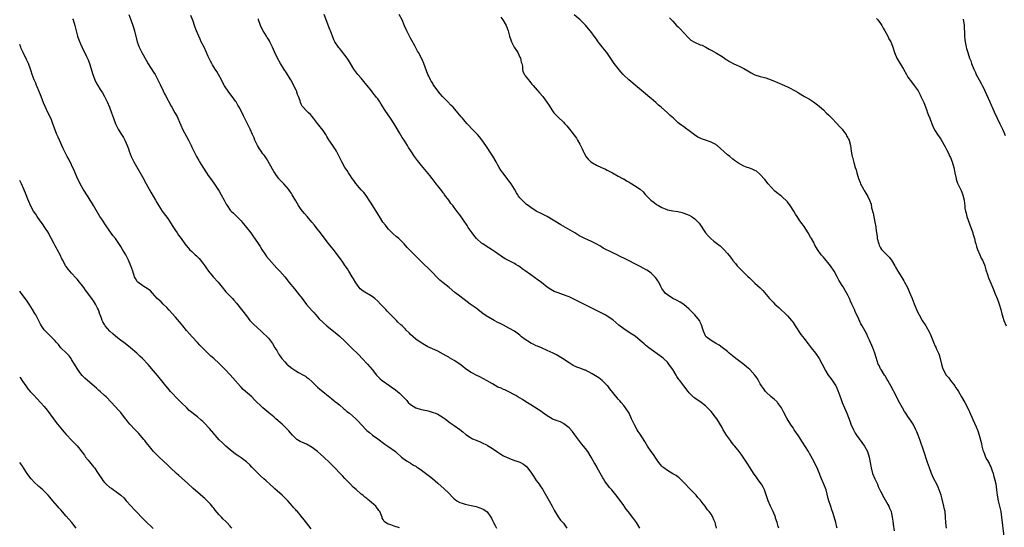
# Model space of a CAD drawing. Units: inches. Extents: x 2625000 to 2628000, y 1473000 to 1476000.
# Drawn here: x 2625000 to 2625360, y 1473693 to 1473879 of the extents above; entities that cross this region are included whole.
import ezdxf

# ---------------------------------------------------------------- set-up
doc = ezdxf.new("R2010")
doc.units = ezdxf.units.IN
doc.header["$MEASUREMENT"] = 0
doc.layers.add('LD26251473_10ft', color=81, linetype='Continuous')

msp = doc.modelspace()

# ---------------------------------------------------------------- linework, layer by layer
at = {"layer": 'LD26251473_10ft'}
for points, elevation in [([(2625039.88, 1473881), (2625040.66, 1473879), (2625041.41, 1473877), (2625041.81, 1473875.81), (2625042.05, 1473875), (2625043.02, 1473871), (2625043.77, 1473869), (2625044.75, 1473867), (2625046.23, 1473864.23), (2625046.97, 1473862.97), (2625049, 1473859.88), (2625049.52, 1473859), (2625050.56, 1473857), (2625051, 1473856.1), (2625051.34, 1473855.33), (2625052.46, 1473853), (2625053, 1473851.97), (2625053.32, 1473851.32), (2625055.44, 1473847.44), (2625055.71, 1473847), (2625056.82, 1473845), (2625057.58, 1473843.58), (2625057.85, 1473843), (2625058.5, 1473841.5), (2625059, 1473840.41), (2625059.62, 1473839), (2625060.33, 1473837.67), (2625061.8, 1473835), (2625062.76, 1473833), (2625063, 1473832.45), (2625064.75, 1473829), (2625065.56, 1473827.56), (2625065.85, 1473827), (2625067, 1473825.06), (2625068.39, 1473823), (2625069, 1473822.04), (2625069.77, 1473821), (2625071, 1473819.23), (2625072.52, 1473817), (2625072.73, 1473816.73), (2625073, 1473816.31), (2625073.78, 1473815), (2625074.87, 1473813), (2625075.55, 1473811.55), (2625075.89, 1473811), (2625077, 1473809.39), (2625077.33, 1473809), (2625078.22, 1473808.22), (2625079, 1473807.49), (2625079.46, 1473807), (2625081, 1473805.43), (2625081.35, 1473805), (2625083, 1473803.04), (2625084.61, 1473801), (2625085.61, 1473799.61), (2625087, 1473797.55), (2625088, 1473796), (2625088.59, 1473795), (2625089.89, 1473793), (2625090.36, 1473792.36), (2625091.24, 1473791.24), (2625094.08, 1473788.08), (2625095.15, 1473787), (2625097, 1473784.89), (2625097.84, 1473783.84), (2625098.53, 1473783), (2625100.52, 1473780.52), (2625101.77, 1473779), (2625103.37, 1473777), (2625105, 1473774.86), (2625107, 1473772.5), (2625107.73, 1473771.73), (2625109, 1473770.25), (2625109.63, 1473769.63), (2625111, 1473768.2), (2625112.39, 1473767), (2625115, 1473764.91), (2625116.03, 1473764.03), (2625117, 1473763.25), (2625119, 1473761.38), (2625119.39, 1473761), (2625121.17, 1473759.17), (2625124.22, 1473756.22), (2625125.22, 1473755.22), (2625127.3, 1473753), (2625128.96, 1473751), (2625130.55, 1473749), (2625131.78, 1473747.78), (2625132.63, 1473747), (2625135.45, 1473745), (2625136.38, 1473744.38), (2625137, 1473743.91), (2625137.57, 1473743.57), (2625138.23, 1473743), (2625139, 1473742.33), (2625140.69, 1473740.69), (2625141, 1473740.29), (2625141.65, 1473739.65), (2625142.16, 1473739), (2625143, 1473738.21), (2625144.9, 1473737), (2625145, 1473736.95), (2625146.56, 1473736.56), (2625147, 1473736.41), (2625148.2, 1473736.2), (2625149, 1473735.98), (2625149.8, 1473735.8), (2625151.32, 1473735.32), (2625152.13, 1473735), (2625153, 1473734.62), (2625155, 1473733.43), (2625155.63, 1473733), (2625156.39, 1473732.39), (2625157.52, 1473731.52), (2625159, 1473730.5), (2625161, 1473729.07), (2625162.18, 1473728.18), (2625163.26, 1473727.26), (2625165, 1473726.09), (2625165.68, 1473725.68), (2625167, 1473725.18), (2625168.51, 1473724.51), (2625169, 1473724.34), (2625171, 1473723.33), (2625171.22, 1473723.22), (2625173, 1473722.1), (2625175, 1473720.72), (2625176.05, 1473720.05), (2625177, 1473719.48), (2625177.32, 1473719.32), (2625179, 1473718.52), (2625181, 1473717.78), (2625181.58, 1473717.58), (2625183, 1473717.05), (2625184.37, 1473716.37), (2625185, 1473715.83), (2625185.46, 1473715.47), (2625185.84, 1473715), (2625187, 1473713.39), (2625187.97, 1473711.97), (2625188.61, 1473711), (2625189, 1473710.46), (2625189.64, 1473709.64), (2625190.08, 1473709), (2625190.48, 1473708.48), (2625191.26, 1473707.26), (2625193.75, 1473703), (2625194.8, 1473701), (2625195.53, 1473699.53), (2625197, 1473697.16), (2625197.93, 1473695.93), (2625198.79, 1473695), (2625199, 1473694.73), (2625200.24, 1473693)], 10640), ([(2625226.96, 1473693), (2625225.73, 1473695), (2625225, 1473696), (2625224.55, 1473696.55), (2625224.23, 1473697), (2625222.64, 1473699), (2625221.93, 1473699.93), (2625221.19, 1473701), (2625221, 1473701.31), (2625218.6, 1473704.6), (2625216.61, 1473707), (2625215.85, 1473707.85), (2625214.14, 1473710.14), (2625213.62, 1473711), (2625213.37, 1473711.37), (2625211.36, 1473715), (2625211, 1473715.63), (2625210.25, 1473717), (2625209.13, 1473719), (2625207.83, 1473721), (2625207, 1473722.08), (2625206.25, 1473723), (2625205.67, 1473723.67), (2625203.17, 1473727.17), (2625202.29, 1473728.29), (2625201, 1473729.64), (2625199.14, 1473731.14), (2625199, 1473731.22), (2625197.84, 1473731.84), (2625197, 1473732.13), (2625196.39, 1473732.39), (2625195, 1473732.9), (2625194.81, 1473733), (2625193, 1473734.11), (2625191.32, 1473735.32), (2625191, 1473735.5), (2625187, 1473738.1), (2625185.23, 1473739.23), (2625184, 1473740), (2625182.33, 1473741), (2625181.51, 1473741.51), (2625181, 1473741.81), (2625179, 1473742.91), (2625177.56, 1473743.56), (2625177, 1473743.77), (2625176.15, 1473744.15), (2625175, 1473744.62), (2625173, 1473745.73), (2625171, 1473746.9), (2625169.65, 1473747.65), (2625168.33, 1473748.33), (2625166.97, 1473749), (2625165.72, 1473749.72), (2625165, 1473750.11), (2625163, 1473751.43), (2625162.09, 1473752.09), (2625161, 1473752.93), (2625159, 1473754.3), (2625157.3, 1473755.3), (2625157, 1473755.51), (2625156.02, 1473756.02), (2625155, 1473756.63), (2625153, 1473757.72), (2625151, 1473758.65), (2625150.17, 1473759), (2625149.38, 1473759.38), (2625148.09, 1473760.09), (2625146.59, 1473761), (2625145, 1473762.16), (2625143.97, 1473763), (2625143, 1473763.86), (2625142.46, 1473764.46), (2625141.45, 1473765.45), (2625141, 1473765.86), (2625139.91, 1473767), (2625139.43, 1473767.43), (2625138.41, 1473768.41), (2625137.86, 1473769), (2625137, 1473769.82), (2625135.86, 1473771), (2625135.42, 1473771.42), (2625135, 1473771.89), (2625134.44, 1473772.44), (2625133.95, 1473773), (2625132.07, 1473775), (2625131, 1473776.08), (2625129.94, 1473777), (2625129, 1473777.71), (2625125.65, 1473779.65), (2625124.59, 1473780.59), (2625124.26, 1473781), (2625123, 1473782.73), (2625122.18, 1473784.18), (2625121.65, 1473785), (2625120.41, 1473787), (2625119.9, 1473787.9), (2625119.13, 1473789), (2625118.28, 1473790.28), (2625117.72, 1473791), (2625116.59, 1473792.59), (2625114.77, 1473795), (2625113.99, 1473795.99), (2625113, 1473797.19), (2625111, 1473799.7), (2625110.01, 1473801), (2625109, 1473802.35), (2625108.47, 1473803), (2625107.85, 1473803.85), (2625106.95, 1473804.95), (2625105.16, 1473807), (2625104.18, 1473808.18), (2625103.43, 1473809), (2625103, 1473809.56), (2625102.01, 1473811), (2625101, 1473812.74), (2625099.72, 1473815), (2625099.45, 1473815.45), (2625098.62, 1473816.62), (2625098.33, 1473817), (2625096.59, 1473819), (2625095, 1473820.69), (2625094.76, 1473821), (2625094.01, 1473822.01), (2625093.34, 1473823), (2625093, 1473823.54), (2625090.3, 1473828.3), (2625089.78, 1473829), (2625089.47, 1473829.47), (2625089, 1473830.01), (2625088.31, 1473831), (2625087.8, 1473831.8), (2625086.99, 1473833), (2625086.04, 1473835), (2625085.78, 1473835.78), (2625085.21, 1473837), (2625084.38, 1473839), (2625083.39, 1473841), (2625081.84, 1473843.84), (2625081, 1473845.65), (2625080.31, 1473847), (2625079.84, 1473847.84), (2625079.16, 1473849), (2625079, 1473849.24), (2625077.75, 1473851), (2625076.58, 1473852.58), (2625075, 1473854.88), (2625074.23, 1473856.23), (2625073.84, 1473857), (2625072.74, 1473859), (2625072.08, 1473860.08), (2625071.48, 1473861), (2625070.54, 1473862.54), (2625070.28, 1473863), (2625069.84, 1473863.84), (2625069, 1473865.62), (2625068.4, 1473867), (2625067.47, 1473869), (2625066.46, 1473871), (2625065.99, 1473871.99), (2625065.5, 1473873), (2625064.68, 1473875), (2625064.23, 1473876.23), (2625063.98, 1473877), (2625063.43, 1473878.57), (2625062.62, 1473880.62)], 10650), ([(2625277.82, 1473693), (2625277.58, 1473693.58), (2625277.16, 1473695), (2625276.61, 1473696.61), (2625276.5, 1473697), (2625275.67, 1473699), (2625274.71, 1473701), (2625273.84, 1473703), (2625273, 1473705.55), (2625272.48, 1473707), (2625272.01, 1473708.01), (2625271.45, 1473709), (2625271, 1473709.64), (2625270.01, 1473711), (2625269.57, 1473711.57), (2625268.74, 1473712.74), (2625267, 1473715.45), (2625266.41, 1473716.41), (2625265, 1473718.54), (2625263.98, 1473719.98), (2625263.23, 1473721), (2625261.68, 1473723), (2625261.35, 1473723.35), (2625261, 1473723.81), (2625260.45, 1473724.45), (2625260.1, 1473725), (2625258.66, 1473727), (2625258, 1473728), (2625257.42, 1473729), (2625257, 1473729.8), (2625255.05, 1473733), (2625254.15, 1473734.15), (2625253.52, 1473735), (2625253, 1473735.65), (2625252.33, 1473736.33), (2625251.72, 1473737), (2625251, 1473737.71), (2625249.3, 1473739), (2625247, 1473740.5), (2625246.72, 1473740.72), (2625245.7, 1473741.7), (2625245, 1473742.5), (2625244.59, 1473743), (2625243.07, 1473745), (2625241.52, 1473747), (2625241.3, 1473747.3), (2625241, 1473747.77), (2625240.46, 1473748.46), (2625240.18, 1473749), (2625238.98, 1473751), (2625238.15, 1473752.15), (2625237.58, 1473753), (2625237, 1473753.7), (2625235.62, 1473755), (2625235, 1473755.52), (2625234.13, 1473756.13), (2625231, 1473758.41), (2625230.23, 1473759), (2625229, 1473759.97), (2625228.45, 1473760.45), (2625227.77, 1473761), (2625227, 1473761.67), (2625225.18, 1473763.18), (2625224.01, 1473764.01), (2625221.55, 1473765.55), (2625221, 1473765.94), (2625219.26, 1473767.26), (2625218.19, 1473768.19), (2625217, 1473769.18), (2625215, 1473770.58), (2625214.26, 1473771), (2625213.44, 1473771.44), (2625205.43, 1473775.43), (2625202.81, 1473776.81), (2625201, 1473777.66), (2625199, 1473778.42), (2625197.05, 1473779.05), (2625195.62, 1473779.62), (2625195, 1473779.92), (2625194.31, 1473780.31), (2625193, 1473781.18), (2625190.89, 1473782.89), (2625189.74, 1473783.74), (2625187, 1473785.67), (2625185, 1473787.16), (2625183.91, 1473787.91), (2625183, 1473788.61), (2625182.4, 1473789), (2625181.51, 1473789.51), (2625181, 1473789.83), (2625177.58, 1473791.58), (2625177, 1473791.9), (2625174.07, 1473793.93), (2625173, 1473794.7), (2625171.6, 1473795.6), (2625171, 1473795.95), (2625169.45, 1473797), (2625169, 1473797.33), (2625167.19, 1473799), (2625166.19, 1473800.19), (2625165.57, 1473801), (2625164.15, 1473803), (2625163.71, 1473803.71), (2625162.34, 1473805.66), (2625161, 1473807.62), (2625160.42, 1473808.42), (2625159, 1473810.3), (2625158.46, 1473811), (2625157.8, 1473811.8), (2625157, 1473812.97), (2625155.5, 1473815), (2625155.28, 1473815.28), (2625155, 1473815.69), (2625154.41, 1473816.41), (2625153, 1473818.29), (2625152.44, 1473819), (2625150.95, 1473820.95), (2625150.07, 1473822.07), (2625148.23, 1473824.23), (2625147, 1473825.64), (2625145.52, 1473827.52), (2625144.5, 1473829), (2625143.11, 1473831.11), (2625142.32, 1473832.32), (2625141.92, 1473833), (2625140.63, 1473835), (2625139.97, 1473835.97), (2625139, 1473837.66), (2625137.71, 1473839.71), (2625136.97, 1473841), (2625135.69, 1473843), (2625133.78, 1473845.78), (2625132.21, 1473848.21), (2625131.72, 1473849), (2625131, 1473850.08), (2625130.61, 1473850.61), (2625130.35, 1473851), (2625129.72, 1473851.72), (2625129, 1473852.71), (2625128.77, 1473853), (2625127.12, 1473855), (2625127, 1473855.16), (2625125.47, 1473857), (2625125, 1473857.63), (2625123.78, 1473859), (2625123, 1473859.97), (2625122.29, 1473861), (2625121, 1473863.08), (2625120.28, 1473864.28), (2625119.79, 1473865), (2625119, 1473866.07), (2625118.27, 1473867), (2625117.73, 1473867.73), (2625117, 1473868.6), (2625116.83, 1473868.83), (2625116.66, 1473869), (2625115.33, 1473871), (2625115, 1473871.75), (2625114.48, 1473873), (2625113.77, 1473875), (2625113.52, 1473875.52), (2625111.44, 1473881)], 10670), ([(2625299.09, 1473693), (2625299, 1473693.37), (2625298.57, 1473695), (2625297.62, 1473698.38), (2625297.44, 1473699), (2625297.32, 1473699.32), (2625296.69, 1473701.31), (2625296.11, 1473703), (2625295.84, 1473703.84), (2625295.04, 1473707), (2625294.28, 1473709), (2625293.36, 1473711), (2625292.24, 1473713.76), (2625291.75, 1473715), (2625291, 1473716.58), (2625290.54, 1473717.46), (2625289, 1473720.29), (2625288.59, 1473721), (2625286.45, 1473724.45), (2625285, 1473726.75), (2625283.43, 1473729), (2625283, 1473729.67), (2625282.04, 1473731), (2625281.62, 1473731.62), (2625281, 1473732.78), (2625280.91, 1473732.91), (2625280.73, 1473733.27), (2625279.5, 1473735.5), (2625279, 1473736.55), (2625278.75, 1473737), (2625277.29, 1473739), (2625277.15, 1473739.15), (2625276.11, 1473740.11), (2625275, 1473740.99), (2625273, 1473742.85), (2625272.87, 1473743), (2625272.13, 1473744.13), (2625271.47, 1473745), (2625271, 1473745.77), (2625270.32, 1473747), (2625269.83, 1473747.83), (2625268.96, 1473749), (2625267.13, 1473751), (2625266, 1473752), (2625265, 1473752.8), (2625263, 1473754.31), (2625262.05, 1473755), (2625259.64, 1473757), (2625259, 1473757.57), (2625257.09, 1473759.09), (2625255.9, 1473759.9), (2625254.64, 1473760.64), (2625253.97, 1473761), (2625253, 1473761.61), (2625251.21, 1473763), (2625251.11, 1473763.11), (2625251, 1473763.3), (2625250.19, 1473765), (2625249.81, 1473766.19), (2625249.59, 1473767), (2625249.43, 1473767.43), (2625249, 1473768.33), (2625248.81, 1473768.81), (2625248.69, 1473769), (2625247.03, 1473771), (2625246.02, 1473772.02), (2625245, 1473773.08), (2625243, 1473774.85), (2625241.69, 1473775.69), (2625240.39, 1473776.39), (2625239, 1473777.05), (2625237, 1473778.33), (2625236.22, 1473779), (2625235.69, 1473779.69), (2625235, 1473780.64), (2625234.58, 1473781.42), (2625233.82, 1473783), (2625233.52, 1473783.52), (2625233, 1473784.23), (2625232.7, 1473784.7), (2625232.42, 1473785), (2625231, 1473786.33), (2625230.05, 1473787), (2625229.42, 1473787.42), (2625228.13, 1473788.13), (2625227, 1473788.72), (2625221, 1473791.76), (2625220.16, 1473792.16), (2625219, 1473792.75), (2625218.82, 1473792.82), (2625217, 1473793.71), (2625215.54, 1473794.46), (2625215, 1473794.71), (2625214.48, 1473795), (2625213.5, 1473795.5), (2625213, 1473795.81), (2625212.24, 1473796.24), (2625210.94, 1473797), (2625209, 1473797.96), (2625207, 1473798.89), (2625205.58, 1473799.58), (2625205, 1473799.89), (2625204.28, 1473800.28), (2625203.14, 1473801), (2625199.73, 1473803), (2625197.96, 1473803.96), (2625193.06, 1473807), (2625191, 1473808.01), (2625189.02, 1473809.02), (2625187, 1473810.32), (2625186.04, 1473811), (2625185.46, 1473811.46), (2625185, 1473811.9), (2625184.41, 1473812.41), (2625183.8, 1473813), (2625183, 1473813.9), (2625182.53, 1473814.53), (2625182.24, 1473815), (2625181.73, 1473815.73), (2625181.03, 1473817), (2625179.78, 1473819), (2625179.44, 1473819.44), (2625179, 1473820.1), (2625178.61, 1473820.61), (2625178.34, 1473821), (2625176.84, 1473823), (2625176.03, 1473824.03), (2625175.46, 1473825), (2625175, 1473825.83), (2625174.29, 1473827), (2625173.09, 1473829.09), (2625171.89, 1473831), (2625171.54, 1473831.54), (2625170.51, 1473833), (2625169.05, 1473835.05), (2625168.19, 1473836.19), (2625167.48, 1473837), (2625167, 1473837.53), (2625165.59, 1473839), (2625165.29, 1473839.29), (2625164.32, 1473840.32), (2625163.75, 1473841), (2625163, 1473841.85), (2625162.04, 1473843), (2625161.55, 1473843.55), (2625160.34, 1473845), (2625158.58, 1473847), (2625157.79, 1473847.79), (2625156.69, 1473849), (2625155, 1473850.73), (2625154.76, 1473851), (2625153.88, 1473851.88), (2625153, 1473853.05), (2625151.34, 1473855.34), (2625151, 1473855.9), (2625150.55, 1473856.55), (2625150.3, 1473857), (2625149.66, 1473858.34), (2625149.32, 1473859), (2625148.35, 1473861.65), (2625147.89, 1473863), (2625147.65, 1473863.65), (2625146.99, 1473864.99), (2625145.87, 1473867), (2625145.6, 1473867.6), (2625144.55, 1473869.45), (2625143.5, 1473871.5), (2625143, 1473872.3), (2625142.6, 1473873), (2625141.61, 1473875), (2625140.85, 1473876.85), (2625139.9, 1473879), (2625138.91, 1473881)], 10680), ([(2625339.18, 1473693), (2625338.94, 1473695), (2625338.8, 1473697), (2625338.58, 1473699), (2625338.33, 1473700.33), (2625338.19, 1473701), (2625337.56, 1473703.56), (2625337.15, 1473705), (2625336.47, 1473707), (2625336.02, 1473708.02), (2625335.55, 1473709), (2625334.52, 1473711), (2625334.06, 1473712.06), (2625333.61, 1473713), (2625332.86, 1473715), (2625332.19, 1473717), (2625330.84, 1473721.16), (2625329.51, 1473725), (2625328.77, 1473727), (2625328.23, 1473728.23), (2625327.92, 1473729), (2625326.9, 1473731), (2625326.16, 1473732.16), (2625325.6, 1473733), (2625325, 1473733.88), (2625324.19, 1473735), (2625323.71, 1473735.71), (2625322.97, 1473736.97), (2625321.55, 1473739.55), (2625320.66, 1473741.34), (2625318.85, 1473744.85), (2625317.66, 1473747), (2625317.42, 1473747.42), (2625316.66, 1473748.66), (2625316.41, 1473749), (2625315.16, 1473751), (2625315, 1473751.3), (2625314.44, 1473752.44), (2625314.18, 1473753), (2625313.79, 1473754.21), (2625313.37, 1473755.37), (2625312.91, 1473757), (2625312.2, 1473759), (2625311, 1473761.8), (2625310.39, 1473763), (2625309.95, 1473763.95), (2625309.36, 1473765), (2625308.27, 1473767), (2625307.8, 1473767.8), (2625307, 1473769.47), (2625306.3, 1473771), (2625305.87, 1473771.87), (2625305.41, 1473773), (2625305, 1473773.94), (2625304.51, 1473775), (2625304.01, 1473776.01), (2625303.58, 1473777), (2625303, 1473778.25), (2625301.99, 1473779.99), (2625301.27, 1473781.27), (2625301, 1473781.79), (2625299.74, 1473783.74), (2625299.15, 1473785), (2625297.99, 1473787), (2625296.67, 1473789), (2625294.14, 1473792.14), (2625293.32, 1473793), (2625291.88, 1473795), (2625291.53, 1473795.53), (2625291, 1473796.53), (2625290.52, 1473797.48), (2625289.69, 1473799), (2625289.42, 1473799.42), (2625288.49, 1473801), (2625287, 1473803.33), (2625286.32, 1473804.32), (2625285.49, 1473805.49), (2625284.53, 1473807), (2625283.91, 1473807.91), (2625283.3, 1473809), (2625281.97, 1473811), (2625281, 1473812.35), (2625280.68, 1473812.68), (2625279, 1473814.28), (2625278.57, 1473814.57), (2625278, 1473815), (2625277.42, 1473815.42), (2625276.36, 1473816.36), (2625275, 1473817.77), (2625273.92, 1473819), (2625272.6, 1473820.6), (2625271, 1473822.41), (2625270.71, 1473822.71), (2625269.57, 1473823.57), (2625269, 1473823.91), (2625268.27, 1473824.27), (2625266.79, 1473824.79), (2625266.14, 1473825), (2625265, 1473825.4), (2625263, 1473826.5), (2625262.3, 1473827), (2625261.58, 1473827.58), (2625261, 1473827.99), (2625259.8, 1473829), (2625259, 1473829.62), (2625255.23, 1473833), (2625255, 1473833.17), (2625254.67, 1473833.33), (2625253, 1473834.24), (2625250.95, 1473835), (2625249.49, 1473835.49), (2625249, 1473835.68), (2625248.12, 1473836.12), (2625246.9, 1473836.9), (2625245, 1473838.41), (2625244.11, 1473839), (2625243, 1473839.85), (2625242.29, 1473840.29), (2625241.4, 1473841), (2625241, 1473841.34), (2625239.23, 1473843), (2625238.06, 1473844.06), (2625237.06, 1473845), (2625234.77, 1473847), (2625233.79, 1473847.79), (2625233, 1473848.5), (2625232.72, 1473848.72), (2625231, 1473850.23), (2625230.58, 1473850.58), (2625229, 1473851.99), (2625222.89, 1473857), (2625221, 1473858.79), (2625220.81, 1473859), (2625220.01, 1473860.01), (2625219, 1473861.19), (2625217.58, 1473863), (2625214.87, 1473867), (2625214.02, 1473868.02), (2625213.3, 1473869), (2625213.15, 1473869.15), (2625211.72, 1473871), (2625211.38, 1473871.38), (2625211, 1473871.99), (2625210.55, 1473872.55), (2625209, 1473874.74), (2625208.79, 1473875), (2625207, 1473877.09), (2625206.06, 1473878.06), (2625205.06, 1473879), (2625202.88, 1473880.88)], 10700), ([(2625019.36, 1473879.36), (2625019.51, 1473879), (2625020.16, 1473877), (2625020.64, 1473875), (2625021.18, 1473873), (2625021.64, 1473871.64), (2625022.22, 1473870.22), (2625022.84, 1473868.84), (2625024.43, 1473865.57), (2625025, 1473864.32), (2625025.49, 1473863), (2625026.8, 1473859), (2625027, 1473858.42), (2625027.55, 1473857), (2625027.99, 1473855.99), (2625028.55, 1473855), (2625029.49, 1473853.49), (2625030.28, 1473852.28), (2625031.04, 1473851), (2625031.97, 1473849), (2625032.81, 1473847), (2625033.61, 1473845), (2625034.34, 1473843), (2625035.11, 1473841), (2625035.7, 1473839.7), (2625036.08, 1473839), (2625037, 1473837.37), (2625037.25, 1473837), (2625037.93, 1473835.93), (2625038.47, 1473835), (2625039, 1473833.83), (2625039.36, 1473833), (2625039.81, 1473831.81), (2625040.07, 1473831), (2625040.82, 1473829), (2625041.52, 1473827.52), (2625041.79, 1473827), (2625045, 1473821.32), (2625046.26, 1473819), (2625047.95, 1473815.95), (2625049.71, 1473813), (2625050.17, 1473812.17), (2625050.91, 1473810.91), (2625052.17, 1473809), (2625052.53, 1473808.53), (2625053.4, 1473807.4), (2625054.25, 1473806.25), (2625055.08, 1473805), (2625055.79, 1473803.79), (2625056.3, 1473803), (2625057, 1473801.88), (2625057.64, 1473801), (2625058.16, 1473800.16), (2625059.04, 1473799), (2625060.42, 1473797), (2625062.15, 1473795), (2625063, 1473794.24), (2625064.26, 1473793), (2625064.66, 1473792.66), (2625065.65, 1473791.65), (2625066.21, 1473791), (2625067, 1473789.99), (2625067.72, 1473789), (2625068.23, 1473788.23), (2625069.12, 1473787), (2625070.85, 1473785), (2625072.64, 1473783), (2625074.54, 1473780.54), (2625075, 1473780.03), (2625075.46, 1473779.46), (2625075.9, 1473779), (2625077, 1473777.9), (2625077.81, 1473777), (2625078.38, 1473776.38), (2625079.32, 1473775.32), (2625081.2, 1473773), (2625083, 1473770.62), (2625084.26, 1473769), (2625084.59, 1473768.59), (2625085.59, 1473767.59), (2625087, 1473766.23), (2625088.4, 1473765), (2625089, 1473764.42), (2625090.54, 1473763), (2625091, 1473762.5), (2625092.16, 1473761), (2625092.52, 1473760.52), (2625093.38, 1473759), (2625094.04, 1473758.04), (2625094.58, 1473757), (2625094.77, 1473756.77), (2625095, 1473756.39), (2625095.58, 1473755.58), (2625095.94, 1473755), (2625097, 1473753.8), (2625097.76, 1473753), (2625098.42, 1473752.42), (2625099.54, 1473751.54), (2625100.33, 1473751), (2625101, 1473750.56), (2625101.99, 1473749.99), (2625103.87, 1473749), (2625104.56, 1473748.56), (2625105, 1473748.25), (2625105.7, 1473747.7), (2625107, 1473746.52), (2625108.78, 1473744.78), (2625109, 1473744.6), (2625109.83, 1473743.83), (2625110.88, 1473743), (2625113, 1473741.28), (2625113.38, 1473741), (2625114.24, 1473740.24), (2625115, 1473739.68), (2625115.37, 1473739.37), (2625115.87, 1473739), (2625117, 1473738.05), (2625118.63, 1473736.63), (2625119, 1473736.34), (2625119.71, 1473735.71), (2625120.64, 1473735), (2625122.99, 1473733), (2625123.99, 1473731.99), (2625125, 1473730.86), (2625126.88, 1473728.88), (2625127, 1473728.76), (2625127.94, 1473727.94), (2625129.04, 1473727.04), (2625131, 1473725.64), (2625133.64, 1473723.64), (2625134.66, 1473723), (2625137.45, 1473721), (2625138.25, 1473720.25), (2625139.31, 1473719.31), (2625139.76, 1473719), (2625141.55, 1473717.55), (2625142.6, 1473717), (2625142.85, 1473716.85), (2625143, 1473716.78), (2625144.07, 1473716.07), (2625145, 1473715.6), (2625145.34, 1473715.34), (2625145.86, 1473715), (2625147, 1473714.21), (2625149.97, 1473711.97), (2625151.1, 1473711.1), (2625153, 1473709.47), (2625155.33, 1473707.33), (2625157, 1473705.71), (2625158.36, 1473704.36), (2625159, 1473703.74), (2625159.4, 1473703.4), (2625159.96, 1473703), (2625161, 1473702.4), (2625161.87, 1473702.13), (2625163, 1473701.73), (2625165.24, 1473701.24), (2625167, 1473700.83), (2625168.4, 1473700.4), (2625169, 1473700.18), (2625169.8, 1473699.8), (2625171, 1473698.96), (2625172.39, 1473697), (2625172.62, 1473696.62), (2625173, 1473695.79), (2625173.27, 1473695.27), (2625173.39, 1473695), (2625173.98, 1473693.98), (2625174.5, 1473693)], 10630), ([(2625254.99, 1473692.99), (2625254.59, 1473694.59), (2625254.46, 1473695), (2625254.05, 1473696.05), (2625253.62, 1473697), (2625253, 1473698.02), (2625252.32, 1473699), (2625251.71, 1473699.71), (2625251, 1473700.75), (2625250.88, 1473700.88), (2625250.13, 1473701.87), (2625249, 1473703.31), (2625248.17, 1473704.17), (2625247.49, 1473705), (2625245.56, 1473707), (2625245, 1473707.55), (2625243.68, 1473709), (2625243, 1473709.7), (2625241.35, 1473711.35), (2625241, 1473711.57), (2625240.21, 1473712.21), (2625239, 1473712.88), (2625237, 1473714.07), (2625235.7, 1473715), (2625235.33, 1473715.33), (2625235, 1473715.65), (2625234.34, 1473716.34), (2625233.84, 1473717), (2625233, 1473718.18), (2625231.86, 1473719.86), (2625231.03, 1473721), (2625229.76, 1473723), (2625228.72, 1473724.72), (2625227, 1473727.42), (2625226.35, 1473728.35), (2625225.97, 1473729), (2625225, 1473730.76), (2625224.22, 1473732.22), (2625223.91, 1473733), (2625223.01, 1473735.01), (2625221.69, 1473737), (2625221, 1473737.89), (2625220.03, 1473739), (2625219.54, 1473739.54), (2625219, 1473740.2), (2625218.63, 1473740.63), (2625215.99, 1473743.99), (2625215.15, 1473745), (2625215, 1473745.17), (2625213.15, 1473747), (2625211.93, 1473747.93), (2625210.7, 1473748.7), (2625209.45, 1473749.45), (2625207, 1473750.73), (2625206.79, 1473750.79), (2625205.36, 1473751.36), (2625205, 1473751.52), (2625203.89, 1473751.89), (2625202.53, 1473752.53), (2625201, 1473753.42), (2625198.62, 1473755), (2625196.36, 1473756.36), (2625195.17, 1473757), (2625193, 1473758.03), (2625190.93, 1473758.93), (2625189.52, 1473759.52), (2625189, 1473759.69), (2625188.15, 1473760.15), (2625187, 1473760.67), (2625186.49, 1473761), (2625185, 1473762.01), (2625183.66, 1473763), (2625183, 1473763.54), (2625181, 1473765), (2625179, 1473766.16), (2625177, 1473767.22), (2625175.82, 1473767.82), (2625175, 1473768.27), (2625173.56, 1473769), (2625173, 1473769.3), (2625170.67, 1473770.67), (2625169.5, 1473771.5), (2625168.36, 1473772.36), (2625167.58, 1473773), (2625167, 1473773.43), (2625164.89, 1473775), (2625162.63, 1473776.63), (2625161, 1473777.84), (2625159.23, 1473779.23), (2625157.11, 1473781), (2625155, 1473782.7), (2625153.75, 1473783.75), (2625153, 1473784.52), (2625152.75, 1473784.75), (2625151, 1473786.56), (2625146.41, 1473791), (2625144.41, 1473793), (2625143, 1473794.44), (2625142.49, 1473795), (2625141.74, 1473795.74), (2625140.67, 1473797), (2625138.69, 1473799), (2625137.77, 1473799.77), (2625136.7, 1473800.7), (2625135, 1473802.45), (2625134.48, 1473803), (2625133.85, 1473803.85), (2625132.93, 1473805), (2625131.61, 1473807), (2625131.39, 1473807.39), (2625130.63, 1473808.63), (2625130.39, 1473809), (2625128.33, 1473812.33), (2625127.9, 1473813), (2625126.74, 1473814.74), (2625125.87, 1473815.87), (2625125, 1473816.84), (2625123, 1473819.17), (2625122.25, 1473820.25), (2625121.66, 1473821), (2625121, 1473821.93), (2625120.29, 1473823), (2625119.81, 1473823.81), (2625118.98, 1473825), (2625117.87, 1473827), (2625117.57, 1473827.57), (2625116.9, 1473829), (2625115.87, 1473831), (2625115.55, 1473831.55), (2625115, 1473832.4), (2625114.58, 1473833), (2625113.15, 1473835.15), (2625112.37, 1473836.37), (2625111.99, 1473837), (2625111, 1473838.46), (2625109.91, 1473839.91), (2625109, 1473841.09), (2625107.48, 1473843), (2625107, 1473843.65), (2625106.35, 1473844.35), (2625105.66, 1473845), (2625105, 1473845.7), (2625103.73, 1473847), (2625103.39, 1473847.39), (2625103, 1473848.19), (2625102.75, 1473848.75), (2625102.58, 1473849.42), (2625102.04, 1473851), (2625101.71, 1473851.71), (2625101.27, 1473853), (2625101.18, 1473853.18), (2625100.32, 1473855), (2625099.25, 1473857), (2625099, 1473857.42), (2625097.6, 1473859.6), (2625096.79, 1473860.79), (2625095.43, 1473863), (2625094.32, 1473865), (2625093.25, 1473867.25), (2625092.52, 1473869), (2625091.58, 1473871), (2625091.35, 1473871.35), (2625091, 1473871.99), (2625090.58, 1473872.58), (2625090.35, 1473873), (2625089.07, 1473875), (2625088.34, 1473876.34), (2625088.08, 1473877), (2625087.43, 1473879), (2625087.34, 1473879.34)], 10660), ([(2625176.03, 1473880.03), (2625176.77, 1473879), (2625177.95, 1473877), (2625178.72, 1473875), (2625179.26, 1473873), (2625179.68, 1473871.68), (2625179.91, 1473871), (2625180.96, 1473869), (2625181.81, 1473867.81), (2625182.26, 1473867), (2625183, 1473865.39), (2625183.2, 1473865), (2625183.55, 1473863.55), (2625183.73, 1473863), (2625183.97, 1473862.03), (2625184.04, 1473861), (2625184.12, 1473860.12), (2625184.69, 1473859), (2625185, 1473858.53), (2625186.12, 1473857), (2625186.51, 1473856.51), (2625187, 1473856.01), (2625187.44, 1473855.44), (2625187.87, 1473855), (2625189.3, 1473853.3), (2625189.62, 1473853), (2625190.24, 1473852.24), (2625191.37, 1473851), (2625192.91, 1473848.91), (2625193.71, 1473847.71), (2625194.08, 1473847), (2625195, 1473845.67), (2625195.5, 1473845), (2625197, 1473843.45), (2625199, 1473841.53), (2625199.52, 1473841), (2625200.22, 1473840.22), (2625201.21, 1473839), (2625203.69, 1473835.69), (2625204.1, 1473835), (2625205, 1473833.48), (2625205.26, 1473833), (2625205.85, 1473831.85), (2625206.19, 1473831), (2625206.47, 1473830.47), (2625207, 1473829.34), (2625207.19, 1473829), (2625208.02, 1473828.03), (2625209.01, 1473827.01), (2625211, 1473825.88), (2625212.85, 1473825), (2625214.33, 1473824.33), (2625215, 1473823.98), (2625215.68, 1473823.68), (2625216.94, 1473823), (2625219, 1473821.77), (2625220.57, 1473821), (2625220.83, 1473820.83), (2625221, 1473820.76), (2625222.03, 1473820.03), (2625223, 1473819.59), (2625223.34, 1473819.34), (2625223.98, 1473819), (2625225, 1473818.38), (2625227, 1473817.04), (2625228.09, 1473816.09), (2625229.04, 1473815), (2625230.02, 1473814.02), (2625230.96, 1473812.96), (2625232.11, 1473812.11), (2625233, 1473811.44), (2625233.29, 1473811.29), (2625233.69, 1473811), (2625235, 1473810.32), (2625236.18, 1473809.82), (2625237, 1473809.52), (2625238.94, 1473809.06), (2625240.82, 1473808.82), (2625242.46, 1473808.46), (2625243, 1473808.3), (2625243.94, 1473807.94), (2625245, 1473807.49), (2625245.82, 1473807), (2625246.54, 1473806.54), (2625247, 1473806.19), (2625248.21, 1473805), (2625248.57, 1473804.57), (2625251, 1473801.05), (2625251.96, 1473799.96), (2625252.93, 1473799), (2625254.02, 1473798.02), (2625255, 1473797.27), (2625256.25, 1473796.25), (2625257.33, 1473795.33), (2625257.66, 1473795), (2625259, 1473793.5), (2625260.12, 1473792.12), (2625261, 1473790.88), (2625261.88, 1473789.88), (2625262.57, 1473789), (2625263, 1473788.52), (2625263.78, 1473787.78), (2625265, 1473786.48), (2625266.55, 1473785), (2625267, 1473784.55), (2625267.79, 1473783.79), (2625269, 1473782.65), (2625270.9, 1473780.9), (2625271.91, 1473779.91), (2625274.39, 1473777), (2625274.71, 1473776.71), (2625275, 1473776.37), (2625275.69, 1473775.69), (2625276.29, 1473775), (2625277.72, 1473773.72), (2625278.45, 1473773), (2625278.76, 1473772.76), (2625279.82, 1473771.82), (2625281, 1473770.69), (2625282.41, 1473769), (2625282.68, 1473768.68), (2625283, 1473768.25), (2625283.8, 1473767), (2625285.87, 1473763.87), (2625287, 1473762.37), (2625288.07, 1473761), (2625288.47, 1473760.47), (2625289.65, 1473759), (2625291.17, 1473757), (2625292.49, 1473755), (2625293.58, 1473753), (2625294.09, 1473752.09), (2625294.63, 1473751), (2625294.78, 1473750.78), (2625295, 1473750.4), (2625295.86, 1473749), (2625296.36, 1473748.36), (2625297.19, 1473747.19), (2625298.64, 1473745), (2625298.77, 1473744.77), (2625299.39, 1473743.39), (2625300.43, 1473740.43), (2625301, 1473739), (2625301.83, 1473737), (2625302.16, 1473736.16), (2625302.65, 1473735), (2625303.82, 1473731.82), (2625304.15, 1473731), (2625305.04, 1473729), (2625305.73, 1473727.73), (2625306.19, 1473727), (2625309.11, 1473723), (2625310.16, 1473721), (2625310.79, 1473719), (2625311.16, 1473717), (2625311.51, 1473715), (2625312.07, 1473713), (2625312.88, 1473711), (2625313.82, 1473709), (2625314.18, 1473708.18), (2625315, 1473706.45), (2625316.2, 1473704.2), (2625317.66, 1473701.66), (2625318.02, 1473701), (2625318.32, 1473700.32), (2625318.84, 1473699), (2625319, 1473698.33), (2625319.28, 1473697), (2625319.51, 1473695.51), (2625319.63, 1473694.37), (2625320, 1473692)], 10690), ([(2625237.81, 1473879.81), (2625238.5, 1473879), (2625239, 1473878.49), (2625240.39, 1473877), (2625241, 1473876.41), (2625241.69, 1473875.69), (2625243, 1473874.27), (2625244.54, 1473872.54), (2625245.63, 1473871.63), (2625246.87, 1473870.87), (2625249, 1473869.92), (2625249.69, 1473869.69), (2625251.11, 1473869), (2625252.34, 1473868.34), (2625253, 1473867.87), (2625255, 1473866.76), (2625257, 1473865.62), (2625257.85, 1473865), (2625258.54, 1473864.54), (2625259, 1473864.28), (2625259.75, 1473863.74), (2625261.01, 1473863.01), (2625262.38, 1473862.38), (2625263, 1473862.12), (2625264.68, 1473861.32), (2625265, 1473861.19), (2625266.39, 1473860.39), (2625267, 1473859.95), (2625267.61, 1473859.61), (2625268.78, 1473859), (2625269, 1473858.9), (2625271, 1473858.27), (2625273, 1473857.75), (2625275, 1473857.07), (2625276.48, 1473856.48), (2625277, 1473856.21), (2625277.85, 1473855.85), (2625279, 1473855.32), (2625281, 1473854.46), (2625282.14, 1473853.86), (2625283, 1473853.44), (2625283.75, 1473853), (2625284.57, 1473852.57), (2625285, 1473852.3), (2625287.17, 1473851), (2625289, 1473849.93), (2625290.49, 1473849), (2625291.96, 1473847.96), (2625294.09, 1473846.09), (2625295.15, 1473845), (2625296.11, 1473844.11), (2625297.09, 1473843.09), (2625297.15, 1473843), (2625299, 1473841.08), (2625299.98, 1473839.98), (2625300.93, 1473839), (2625301.78, 1473837.78), (2625302.41, 1473837), (2625302.58, 1473836.58), (2625303, 1473835.87), (2625303.28, 1473835.28), (2625303.45, 1473835), (2625303.62, 1473834.38), (2625303.95, 1473833), (2625304.09, 1473832.09), (2625304.22, 1473831), (2625304.45, 1473829.55), (2625304.58, 1473829), (2625304.69, 1473828.69), (2625305.16, 1473826.84), (2625305.75, 1473825), (2625306.08, 1473824.08), (2625306.36, 1473823), (2625306.93, 1473821), (2625307.51, 1473819.51), (2625307.69, 1473819), (2625308.74, 1473817), (2625309, 1473816.57), (2625309.62, 1473815.62), (2625310.34, 1473814.34), (2625310.98, 1473812.98), (2625311.51, 1473811.51), (2625311.74, 1473810.26), (2625312.26, 1473808.26), (2625312.92, 1473805), (2625313.22, 1473803.22), (2625313.27, 1473802.73), (2625313.51, 1473801), (2625313.71, 1473799.71), (2625313.81, 1473799), (2625314.32, 1473797), (2625314.53, 1473796.53), (2625315, 1473795.56), (2625315.38, 1473795), (2625317, 1473793.28), (2625318.19, 1473792.19), (2625319.02, 1473791.02), (2625320.17, 1473789), (2625320.48, 1473788.48), (2625321.28, 1473787), (2625322.72, 1473784.72), (2625323.48, 1473783.48), (2625323.75, 1473783), (2625324.8, 1473781), (2625325.71, 1473779), (2625326.55, 1473777), (2625326.66, 1473776.66), (2625327.59, 1473774.41), (2625328.13, 1473773), (2625328.39, 1473772.39), (2625329.09, 1473771), (2625330.28, 1473769), (2625331.56, 1473767), (2625332.82, 1473764.82), (2625333, 1473764.38), (2625333.43, 1473763.43), (2625334.34, 1473761), (2625335, 1473759.55), (2625335.18, 1473759.18), (2625335.48, 1473758.52), (2625336.21, 1473757), (2625336.42, 1473756.42), (2625336.84, 1473755), (2625337.29, 1473753), (2625337.66, 1473751.66), (2625337.87, 1473751), (2625339, 1473749), (2625339.92, 1473747.92), (2625340.61, 1473747), (2625342.14, 1473745), (2625342.47, 1473744.47), (2625343, 1473743.67), (2625343.47, 1473743), (2625344.66, 1473741), (2625345.79, 1473739), (2625346.88, 1473736.88), (2625347.52, 1473735.52), (2625348.77, 1473732.77), (2625349.99, 1473729.99), (2625350.55, 1473728.55), (2625351.04, 1473727), (2625351.91, 1473723.91), (2625352.09, 1473723), (2625352.47, 1473721.53), (2625352.63, 1473721), (2625352.74, 1473720.74), (2625353, 1473719.98), (2625353.42, 1473719), (2625353.89, 1473718.11), (2625354.69, 1473716.69), (2625355, 1473716.01), (2625355.37, 1473715.37), (2625355.5, 1473715), (2625355.69, 1473714.31), (2625356.17, 1473713), (2625356.36, 1473712.36), (2625356.71, 1473711), (2625357.12, 1473709.12), (2625357.41, 1473707), (2625357.66, 1473705), (2625358.04, 1473703), (2625358.52, 1473701), (2625358.95, 1473699), (2625359.26, 1473697), (2625360.11, 1473689.89)], 10710), ([(2625313.55, 1473879.55), (2625314, 1473879), (2625315, 1473877.72), (2625315.44, 1473877), (2625316.01, 1473876.01), (2625316.5, 1473875), (2625317.6, 1473873), (2625318.07, 1473872.07), (2625318.7, 1473871), (2625319, 1473870.31), (2625319.49, 1473869), (2625320.09, 1473867), (2625320.98, 1473864.98), (2625323.36, 1473861), (2625324.45, 1473859), (2625325, 1473858.08), (2625326.29, 1473856.29), (2625327.34, 1473855), (2625328.73, 1473853), (2625329, 1473852.52), (2625329.51, 1473851.51), (2625329.79, 1473851), (2625330.8, 1473848.8), (2625331.79, 1473846.21), (2625332.23, 1473845), (2625332.42, 1473844.42), (2625333.02, 1473842.98), (2625333.77, 1473841), (2625334.07, 1473840.07), (2625334.63, 1473839), (2625334.75, 1473838.75), (2625335, 1473838.36), (2625335.8, 1473837), (2625337, 1473835.3), (2625338.59, 1473832.59), (2625339.29, 1473831.29), (2625339.8, 1473830.2), (2625340.38, 1473829), (2625340.57, 1473828.57), (2625341.15, 1473827), (2625341.76, 1473825), (2625342.21, 1473823), (2625342.63, 1473821), (2625342.7, 1473820.7), (2625343.19, 1473819.19), (2625343.26, 1473819), (2625344.49, 1473816.49), (2625345.14, 1473815), (2625345.16, 1473814.84), (2625345.61, 1473813), (2625345.77, 1473811.77), (2625345.79, 1473811), (2625345.89, 1473810.11), (2625346.06, 1473809), (2625346.27, 1473808.27), (2625346.61, 1473807), (2625348.04, 1473803), (2625348.58, 1473801.42), (2625348.71, 1473801), (2625348.76, 1473800.76), (2625349, 1473800.03), (2625349.31, 1473799), (2625349.64, 1473797.64), (2625349.84, 1473797), (2625350.05, 1473796.05), (2625350.43, 1473795), (2625351.27, 1473793), (2625351.81, 1473791.81), (2625352.24, 1473791), (2625353, 1473789.32), (2625353.12, 1473789), (2625353.54, 1473787.54), (2625354.15, 1473785.85), (2625354.55, 1473784.55), (2625355, 1473783.53), (2625356.27, 1473780.27), (2625356.81, 1473779), (2625357.63, 1473777), (2625358, 1473776), (2625358.41, 1473775), (2625359.05, 1473773), (2625359.4, 1473771.4), (2625359.55, 1473771), (2625359.79, 1473770.21), (2625360.09, 1473769), (2625360.97, 1473767)], 10720), ([(2625345.28, 1473879.28), (2625345.54, 1473877), (2625345.62, 1473875.62), (2625345.69, 1473875), (2625345.74, 1473874.26), (2625345.77, 1473873), (2625345.83, 1473871.83), (2625345.94, 1473871), (2625346.23, 1473869.77), (2625346.36, 1473869), (2625346.49, 1473868.49), (2625346.93, 1473867), (2625347.58, 1473865), (2625347.97, 1473863.97), (2625348.3, 1473863), (2625349.12, 1473861), (2625349.75, 1473859.75), (2625350.04, 1473859), (2625351.05, 1473857), (2625351.77, 1473855.77), (2625352.19, 1473855), (2625353, 1473853.42), (2625353.2, 1473853), (2625353.74, 1473851.74), (2625354.94, 1473849.06), (2625355.58, 1473847.58), (2625355.88, 1473847), (2625356.62, 1473845.38), (2625357.64, 1473843), (2625358.61, 1473841), (2625359.43, 1473839.43), (2625359.63, 1473839), (2625360.08, 1473837.92), (2625360.65, 1473836.65)], 10730), ([(2625138.98, 1473693.02), (2625137, 1473693.72), (2625135.8, 1473694.2), (2625134.54, 1473694.54), (2625133.37, 1473695.37), (2625133, 1473696.07), (2625132.66, 1473696.66), (2625132.61, 1473697), (2625132.42, 1473697.58), (2625131.81, 1473699), (2625131.43, 1473699.43), (2625130.26, 1473701), (2625128, 1473703), (2625127.43, 1473703.43), (2625127, 1473703.8), (2625126.31, 1473704.31), (2625125.54, 1473705), (2625125, 1473705.44), (2625123.07, 1473707.07), (2625122, 1473708), (2625121.01, 1473709), (2625119, 1473711.12), (2625118.06, 1473712.06), (2625117.27, 1473713), (2625115.37, 1473715), (2625114.16, 1473716.16), (2625113.36, 1473717), (2625111.27, 1473719), (2625110.09, 1473720.09), (2625109, 1473721.04), (2625107, 1473722.53), (2625105, 1473723.64), (2625104.03, 1473724.03), (2625102.67, 1473724.67), (2625101.42, 1473725.42), (2625101, 1473725.76), (2625099.88, 1473727), (2625099, 1473727.93), (2625098.53, 1473728.53), (2625098.11, 1473729), (2625097, 1473730.07), (2625096.02, 1473731), (2625093.73, 1473733), (2625093, 1473733.66), (2625091.2, 1473735.2), (2625089, 1473737.04), (2625085.95, 1473739.95), (2625084.93, 1473741), (2625081.77, 1473743.77), (2625081, 1473744.61), (2625080.8, 1473744.8), (2625077.98, 1473747.98), (2625077, 1473749.13), (2625075.23, 1473751), (2625073, 1473753.22), (2625071.04, 1473755), (2625069.96, 1473755.96), (2625068.92, 1473756.92), (2625067, 1473758.82), (2625065.93, 1473759.93), (2625065, 1473760.97), (2625063.06, 1473763), (2625062.08, 1473764.08), (2625061, 1473765.34), (2625059.69, 1473767), (2625058.47, 1473768.47), (2625057, 1473770.2), (2625054.73, 1473772.73), (2625053.78, 1473773.78), (2625052.48, 1473775), (2625051.74, 1473775.74), (2625051, 1473776.35), (2625050.34, 1473777), (2625048.54, 1473779), (2625047.86, 1473779.86), (2625047, 1473780.42), (2625046.69, 1473780.69), (2625046.09, 1473781), (2625045.47, 1473781.47), (2625045, 1473781.68), (2625043.24, 1473783), (2625043.13, 1473783.13), (2625043, 1473783.29), (2625042.39, 1473784.39), (2625042.06, 1473785), (2625041.4, 1473787), (2625040.71, 1473789), (2625039.84, 1473791), (2625038.84, 1473793), (2625037.67, 1473795), (2625037, 1473796.06), (2625035, 1473798.93), (2625034.09, 1473800.09), (2625033, 1473801.67), (2625031.6, 1473803.6), (2625030, 1473806), (2625029.37, 1473807), (2625027.03, 1473811), (2625026.26, 1473812.26), (2625025.81, 1473813), (2625025, 1473814.17), (2625023.28, 1473817), (2625022.17, 1473819), (2625021.79, 1473819.79), (2625021.17, 1473821), (2625020.28, 1473823), (2625019.91, 1473823.91), (2625019, 1473825.9), (2625017.97, 1473827.97), (2625017.38, 1473829), (2625016.37, 1473831), (2625015.92, 1473831.92), (2625014.53, 1473835), (2625014.02, 1473836.02), (2625013.65, 1473837), (2625013.45, 1473837.45), (2625012.17, 1473841), (2625011.61, 1473842.39), (2625011.38, 1473843), (2625010.58, 1473844.58), (2625009.81, 1473846.19), (2625009.26, 1473847.26), (2625008.65, 1473848.65), (2625008.53, 1473849), (2625007.58, 1473851.58), (2625006.45, 1473854.45), (2625006.19, 1473855), (2625005.86, 1473855.87), (2625005.33, 1473857), (2625004.6, 1473859), (2625004.23, 1473860.23), (2625003.96, 1473861), (2625003.2, 1473863), (2625002.49, 1473864.49), (2625001.25, 1473867), (2625000.56, 1473868.56), (2625000.37, 1473869), (2625000.01, 1473870.01), (2625000, 1473870.03)], 10620), ([(2625106.7, 1473692.7), (2625105, 1473694.92), (2625104.05, 1473696.05), (2625103, 1473697.39), (2625101.59, 1473699), (2625101.31, 1473699.31), (2625101, 1473699.7), (2625100.36, 1473700.36), (2625099.87, 1473701), (2625098.07, 1473703), (2625097.51, 1473703.51), (2625097, 1473704.07), (2625096.51, 1473704.51), (2625096.05, 1473705), (2625093.37, 1473707.37), (2625093, 1473707.73), (2625091.55, 1473709), (2625090.22, 1473710.22), (2625089.35, 1473711), (2625088.14, 1473712.14), (2625087, 1473713.24), (2625085, 1473715.3), (2625084.15, 1473716.15), (2625083, 1473717.22), (2625081, 1473718.74), (2625079.63, 1473719.63), (2625079, 1473720.1), (2625077, 1473721.65), (2625075.46, 1473723), (2625075.2, 1473723.2), (2625074.16, 1473724.16), (2625073, 1473725.34), (2625071.5, 1473727), (2625071.26, 1473727.26), (2625071, 1473727.59), (2625069.4, 1473729.4), (2625069, 1473729.89), (2625067.95, 1473731), (2625067, 1473731.97), (2625066.46, 1473732.46), (2625065, 1473733.68), (2625062.06, 1473736.06), (2625061.11, 1473737), (2625059.04, 1473739), (2625057.99, 1473739.99), (2625055.21, 1473743), (2625054.17, 1473744.17), (2625053.52, 1473745), (2625051.48, 1473747.48), (2625051, 1473748.09), (2625049.68, 1473749.68), (2625049, 1473750.51), (2625047, 1473752.8), (2625044.88, 1473755), (2625043.91, 1473755.91), (2625042.83, 1473757), (2625040.54, 1473759), (2625037.96, 1473761), (2625037, 1473761.68), (2625035, 1473763.21), (2625034.07, 1473764.07), (2625033.03, 1473765), (2625031.32, 1473767), (2625031.21, 1473767.21), (2625031, 1473767.52), (2625030.47, 1473768.47), (2625030.13, 1473769), (2625029.88, 1473769.88), (2625029.41, 1473771), (2625029.33, 1473771.33), (2625028.84, 1473772.84), (2625028.46, 1473773.54), (2625027.73, 1473775), (2625027, 1473776.15), (2625026.63, 1473776.63), (2625024.96, 1473779), (2625024.1, 1473780.1), (2625023.51, 1473781), (2625023, 1473781.67), (2625021.92, 1473783), (2625021, 1473784.06), (2625020.56, 1473784.56), (2625019, 1473786.23), (2625018.32, 1473787), (2625017.73, 1473787.73), (2625017, 1473788.71), (2625016.81, 1473789), (2625015.75, 1473791), (2625015.48, 1473791.48), (2625014.79, 1473793), (2625013.73, 1473795), (2625013.45, 1473795.45), (2625013, 1473796.33), (2625012.62, 1473797), (2625010.71, 1473800.71), (2625010.55, 1473801), (2625009.24, 1473803), (2625008.34, 1473804.34), (2625007.85, 1473805), (2625006.68, 1473806.68), (2625006.44, 1473807), (2625005.86, 1473807.87), (2625005.04, 1473809), (2625003.94, 1473811), (2625003.66, 1473811.66), (2625003, 1473813.35), (2625002.4, 1473815), (2625001.56, 1473817), (2625000.63, 1473819), (2625000, 1473820.25)], 10610), ([(2625077.66, 1473693), (2625077.31, 1473693.31), (2625077, 1473693.64), (2625075.8, 1473695), (2625075.38, 1473695.38), (2625074.37, 1473696.37), (2625073.86, 1473697), (2625073, 1473697.89), (2625071.56, 1473699.56), (2625071, 1473700.33), (2625070.68, 1473700.68), (2625069.77, 1473701.77), (2625069, 1473702.61), (2625067.76, 1473703.76), (2625067, 1473704.43), (2625065, 1473706.15), (2625063.49, 1473707.49), (2625061.41, 1473709.41), (2625058.24, 1473712.24), (2625057.36, 1473713), (2625055.19, 1473715), (2625055, 1473715.2), (2625054.08, 1473716.08), (2625051, 1473718.93), (2625049.99, 1473719.99), (2625049, 1473721.04), (2625047, 1473723.44), (2625046.3, 1473724.3), (2625045.75, 1473725), (2625045.4, 1473725.4), (2625044.08, 1473727), (2625043.55, 1473727.55), (2625043, 1473728.16), (2625042.59, 1473728.59), (2625042.23, 1473729), (2625040.34, 1473731), (2625039.71, 1473731.71), (2625039, 1473732.7), (2625038.74, 1473733), (2625037, 1473735.3), (2625036.19, 1473736.19), (2625033.58, 1473739), (2625031.63, 1473741), (2625031, 1473741.56), (2625029.45, 1473743), (2625029, 1473743.38), (2625028.14, 1473744.14), (2625024.76, 1473747), (2625023.86, 1473747.86), (2625022.87, 1473748.87), (2625021.98, 1473749.98), (2625021.25, 1473751), (2625020.39, 1473752.39), (2625020.03, 1473753), (2625019, 1473754.71), (2625018.81, 1473755), (2625018.05, 1473756.05), (2625017.13, 1473757), (2625015.11, 1473759), (2625014.16, 1473760.16), (2625013.37, 1473761), (2625013, 1473761.48), (2625011.52, 1473763), (2625011.28, 1473763.28), (2625010.26, 1473764.26), (2625009.4, 1473765), (2625009, 1473765.5), (2625007.97, 1473767), (2625007.62, 1473767.62), (2625005.87, 1473771), (2625005.52, 1473771.52), (2625004.72, 1473773), (2625003.45, 1473775), (2625002.44, 1473776.44), (2625000.52, 1473779), (2625000, 1473779.76)], 10600), ([(2625000, 1473748.32), (2625000.13, 1473748.13), (2625001, 1473746.74), (2625002.21, 1473745), (2625003, 1473743.96), (2625003.81, 1473743), (2625005, 1473741.7), (2625006.35, 1473740.35), (2625007.66, 1473739), (2625009, 1473737.45), (2625010.09, 1473736.09), (2625012.31, 1473733), (2625012.62, 1473732.62), (2625013.81, 1473731), (2625015, 1473729.51), (2625016.2, 1473728.2), (2625017, 1473727.25), (2625017.13, 1473727.13), (2625019, 1473725.14), (2625020.07, 1473724.07), (2625021.03, 1473723.03), (2625022.82, 1473720.82), (2625023.67, 1473719.67), (2625024.13, 1473719), (2625025, 1473717.87), (2625027, 1473715.42), (2625027.2, 1473715.2), (2625027.35, 1473715), (2625028.74, 1473713), (2625029, 1473712.56), (2625030, 1473711), (2625030.41, 1473710.41), (2625031, 1473709.62), (2625031.6, 1473709), (2625033, 1473707.89), (2625033.54, 1473707.54), (2625034.3, 1473707), (2625035, 1473706.54), (2625037, 1473705.03), (2625038.05, 1473704.05), (2625039.02, 1473703), (2625040.76, 1473701), (2625041.84, 1473699.84), (2625043, 1473698.67), (2625044.57, 1473697), (2625045.77, 1473695.77), (2625048.82, 1473692.82)], 10590), ([(2625020.65, 1473693), (2625019.04, 1473695), (2625017, 1473697.4), (2625015, 1473699.69), (2625014.38, 1473700.38), (2625013.85, 1473701), (2625013, 1473701.96), (2625012.13, 1473703), (2625011, 1473704.3), (2625010.43, 1473705), (2625008.46, 1473707), (2625007.66, 1473707.66), (2625007, 1473708.25), (2625006.59, 1473708.59), (2625005.55, 1473709.55), (2625004.21, 1473711), (2625003.69, 1473711.68), (2625002.74, 1473713), (2625001.43, 1473715), (2625001.27, 1473715.27), (2625000.45, 1473716.45), (2625000, 1473717)], 10580)]:
    msp.add_lwpolyline(points, dxfattribs=dict(at, elevation=elevation))

doc.saveas('drawing.dxf')
